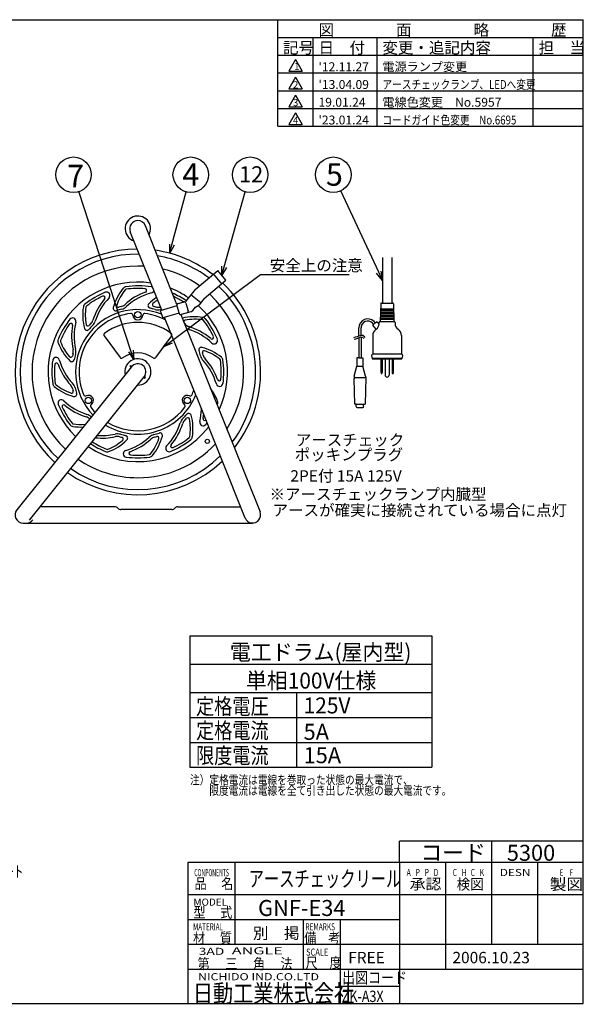
# Model space of a CAD drawing. Extents: x -206 to 200, y -152 to 131.
# Drawn here: x 41 to 200, y -146 to 131 of the extents above; entities that cross this region are included whole.
import ezdxf

# ---------------------------------------------------------------- set-up
doc = ezdxf.new("R2010")
doc.units = 0
doc.header["$LTSCALE"] = 6.75
doc.header["$MEASUREMENT"] = 0
doc.layers.get('0').update_dxf_attribs({"linetype": 'CONTINUOUS'})
doc.styles.get("Standard").update_dxf_attribs({"font": 'TXT', "bigfont": 'BIGFONT'})
doc.styles.add('高2', font='txt.shx', dxfattribs={"height": 2, "bigfont": 'bigfont.shx'})
doc.styles.add('高2.5', font='txt.shx', dxfattribs={"height": 2.5, "bigfont": 'bigfont.shx'})
doc.styles.add('高3.2', font='txt.shx', dxfattribs={"height": 3.2, "bigfont": 'bigfont.shx'})
doc.styles.add('高4.5', font='txt.shx', dxfattribs={"height": 4.5, "bigfont": 'bigfont.shx'})
doc.styles.add('高6.3', font='txt.shx', dxfattribs={"height": 6.3, "bigfont": 'bigfont.shx'})

msp = doc.modelspace()

# ---------------------------------------------------------------- linework, layer by layer
at = {"color": 3}
for p, q in [((-190.57, 130.8), (199.43, 130.8)), ((113.43, 100.8), (113.43, 130.8)), ((199.43, -146.2), (199.43, 130.8)), ((113.43, 125.8), (199.43, 125.8)), ((113.43, 120.8), (199.43, 120.8)), ((113.43, 100.8), (199.43, 100.8)), ((85.05, 50.58), (76.15, 72.78)), ((80.78, 48.99), (71.92, 71.09)), ((142.93, 63.79), (142.93, 51.02)), ((145.55, 63.79), (145.55, 51.02)), ((90.18, 54.85), (96.55, 60.2)), ((98.85, 57.46), (96.55, 60.2)), ((92.74, 52.33), (98.85, 57.46)), ((90.18, 54.85), (87.42, 51.45)), ((85.05, 50.21), (80.31, 48.86)), ((85.03, 50.27), (85.66, 48.09)), ((85.36, 50.86), (87.42, 51.45)), ((87.56, 50.99), (88.18, 48.81)), ((90.28, 49.85), (91.3, 50.55)), ((92.74, 52.33), (91.3, 50.55)), ((142.45, 50.79), (142.34, 45.77)), ((142.69, 51.02), (145.8, 51.02)), ((146.04, 50.79), (146.15, 45.77)), ((80.31, 48.86), (81.09, 46.83)), ((85.64, 48.14), (81.09, 46.83)), ((86.19, 47.74), (94.04, 28.15)), ((88.93, 48.53), (86.25, 47.76)), ((89.52, 48.92), (90.28, 49.85)), ((90.46, 24.84), (81.59, 46.97)), ((140.21, 44.74), (141.23, 45.75)), ((141.07, 43.73), (140.21, 44.74)), ((141.78, 45.28), (141.23, 45.75)), ((141.98, 45.37), (141.98, 45.54)), ((142.22, 45.77), (146.27, 45.77)), ((146.51, 45.54), (146.51, 45.14)), ((140.19, 41.84), (140.19, 36.71)), ((148.3, 41.84), (148.3, 36.71)), ((71.87, 33.1), (72.09, 33.38)), ((72.36, 33.17), (72.09, 33.38)), ((135.76, 35.55), (135.76, 33.21)), ((136.25, 35.55), (135.76, 35.55)), ((136.25, 35.55), (136.97, 35.55)), ((136.97, 35.55), (137.46, 35.55)), ((137.46, 35.55), (137.46, 33.21)), ((140.07, 35.28), (148.42, 35.28)), ((72.26, 33.05), (39.96, -7.23)), ((72.14, 32.89), (71.87, 33.1)), ((135, 30.38), (135.76, 33.21)), ((138.21, 30.38), (137.46, 33.21)), ((43.51, -10.08), (75.81, 30.2)), ((75.71, 30.09), (75.98, 29.88)), ((75.93, 30.37), (76.2, 30.16)), ((75.98, 29.88), (76.2, 30.16)), ((94.04, 28.15), (108.45, -7.8)), ((135.18, 22.56), (134.94, 29.65)), ((138.28, 30.02), (138.04, 22.56)), ((90.46, 24.84), (104.22, -9.5)), ((135.57, 22.56), (135.18, 22.56)), ((135.57, 22.56), (137.64, 22.56)), ((137.64, 22.56), (138.04, 22.56)), ((67.54, -6.37), (46.48, -6.37)), ((83.58, -7.11), (69.27, -7.11)), ((85.3, -6.37), (102.97, -6.37)), ((41.73, -10.93), (106.34, -10.93)), ((88.73, -42.69), (88.73, -79.69)), ((88.73, -42.69), (156.82, -42.69)), ((156.82, -42.69), (156.82, -79.69)), ((88.73, -79.69), (156.82, -79.69)), ((147.73, -106.54), (147.73, -100.54)), ((199.33, -100.54), (147.73, -100.54)), ((173.73, -106.54), (173.73, -100.54)), ((199.43, -106.54), (88.13, -106.54)), ((88.13, -106.54), (88.13, -146.2)), ((101.38, -106.54), (101.38, -129.54)), ((147.73, -106.54), (147.73, -146.2)), ((160.73, -106.54), (160.73, -136.54)), ((173.73, -129.54), (173.73, -106.54)), ((186.73, -129.54), (186.73, -106.54)), ((88.13, -115.54), (199.43, -115.54)), ((88.13, -122.54), (147.73, -122.54)), ((120.68, -136.54), (120.68, -122.54)), ((131.01, -122.54), (131.01, -146.2)), ((88.13, -129.54), (199.43, -129.54)), ((88.13, -136.54), (199.43, -136.54)), ((131.01, -141.37), (147.73, -141.37)), ((-190.57, -146.2), (199.43, -146.2))]:
    msp.add_line(p, q, dxfattribs=at)
at = {"color": 7}
for p, q in [((123.43, 100.8), (123.43, 125.8)), ((141.43, 100.8), (141.43, 125.8)), ((185.43, 100.8), (185.43, 125.8)), ((113.43, 115.8), (199.43, 115.8)), ((113.43, 110.8), (199.43, 110.8)), ((113.43, 105.8), (199.43, 105.8)), ((88.73, -50.69), (156.82, -50.69)), ((88.73, -58.69), (156.82, -58.69)), ((118.73, -58.69), (118.73, -72.69)), ((88.73, -65.69), (156.82, -65.69)), ((88.73, -72.69), (156.82, -72.69))]:
    msp.add_line(p, q, dxfattribs=at)
for p, q in [((118.43, 119.59), (116.53, 116.3)), ((118.43, 119.59), (120.33, 116.3)), ((116.53, 116.3), (120.33, 116.3)), ((118.43, 114.59), (116.53, 111.3)), ((118.43, 114.59), (120.33, 111.3)), ((116.53, 111.3), (120.33, 111.3)), ((118.43, 109.59), (116.53, 106.3)), ((118.43, 109.59), (120.33, 106.3)), ((116.53, 106.3), (120.33, 106.3)), ((118.43, 104.59), (116.53, 101.3)), ((118.43, 104.59), (120.33, 101.3)), ((116.53, 101.3), (120.33, 101.3)), ((97.67, 56.46), (95.37, 59.2)), ((108.59, 59.04), (133.6, 59.04)), ((91.76, 51.11), (88.98, 53.36)), ((142.37, 47.32), (146.12, 47.32)), ((142.38, 47.68), (146.11, 47.68)), ((142.39, 48.16), (146.1, 48.16)), ((142.4, 48.52), (146.09, 48.52)), ((142.41, 48.99), (146.08, 48.99)), ((142.42, 49.35), (146.07, 49.35)), ((142.62, 47.68), (142.61, 47.32)), ((142.64, 48.52), (142.63, 48.16)), ((142.66, 49.35), (142.65, 48.99)), ((144, 49.35), (144, 48.99)), ((144, 48.52), (144, 48.16)), ((144, 47.68), (144, 47.32)), ((144.48, 49.35), (144.48, 48.99)), ((144.48, 48.52), (144.48, 48.16)), ((144.48, 47.68), (144.48, 47.32)), ((145.84, 48.99), (145.83, 49.35)), ((145.86, 48.16), (145.85, 48.52)), ((145.88, 47.32), (145.87, 47.68)), ((140.16, 45.38), (140.51, 45.03)), ((140.93, 45.45), (140.58, 45.8)), ((142.35, 46.49), (146.13, 46.49)), ((142.36, 46.85), (146.13, 46.85)), ((142.6, 46.85), (142.59, 46.49)), ((144, 46.85), (144, 46.49)), ((144.48, 46.85), (144.48, 46.49)), ((145.9, 46.49), (145.89, 46.85)), ((64.51, 41.8), (69.04, 35.64)), ((83.56, 41.8), (79.03, 35.64)), ((135.37, 41.45), (135.9, 41.6)), ((135.9, 41.6), (136.09, 41.68)), ((136.09, 41.68), (136.28, 41.76)), ((136.28, 41.76), (136.9, 41.97)), ((136.31, 41.77), (136.31, 44.03)), ((136.9, 41.97), (137.45, 41.94)), ((136.91, 41.97), (136.91, 44.03)), ((137.45, 41.94), (137.74, 41.7)), ((137.74, 41.7), (137.99, 41.34)), ((134.85, 41.34), (135.37, 41.45)), ((134.96, 40.88), (135.48, 40.98)), ((135.48, 40.98), (136.01, 41.14)), ((136.01, 41.14), (136.15, 41.19)), ((136.15, 41.19), (136.28, 41.25)), ((136.28, 41.25), (136.82, 41.45)), ((136.31, 41.26), (136.31, 35.54)), ((136.82, 41.45), (137.28, 41.42)), ((136.91, 41.47), (136.91, 35.54)), ((137.28, 41.42), (137.47, 41.25)), ((137.47, 41.25), (137.64, 41.02)), ((140.19, 36.71), (148.3, 36.71)), ((140.07, 35.6), (140.07, 35.28)), ((140.07, 35.52), (148.42, 35.52)), ((142.5, 35.28), (142.5, 31.56)), ((142.86, 35.28), (142.86, 31.56)), ((143.69, 35.28), (143.69, 30.73)), ((144.8, 35.28), (144.8, 30.73)), ((145.63, 35.28), (145.63, 31.56)), ((145.98, 35.28), (145.98, 31.56)), ((148.42, 35.6), (148.42, 35.28)), ((135.76, 33.21), (137.46, 33.21)), ((142.5, 31.56), (142.86, 31.56)), ((142.5, 31.56), (142.56, 31.2)), ((142.56, 31.2), (142.8, 31.2)), ((142.86, 31.56), (142.8, 31.2)), ((145.63, 31.56), (145.98, 31.56)), ((145.63, 31.56), (145.69, 31.2)), ((145.69, 31.2), (145.92, 31.2)), ((145.98, 31.56), (145.92, 31.2)), ((134.9, 30.02), (138.35, 30.02)), ((135.57, 21.85), (135.57, 22.56)), ((137.64, 21.85), (137.64, 22.56)), ((135.81, 21.61), (137.41, 21.61))]:
    msp.add_line(p, q)
at = {"linetype": 'Continuous'}
for p, q in [((72.11, 37.52), (57.45, 82.38)), ((83.65, 67.44), (87.65, 82.31)), ((98.38, 61.23), (104.31, 82.32)), ((141.88, 59.67), (131.21, 82.6)), ((83.3, 40.21), (108.59, 59.04)), ((118.73, -72.69), (118.73, -79.69))]:
    msp.add_line(p, q, dxfattribs=at)
at = {"color": 0, "linetype": 'ByBlock', "lineweight": -2}
for p, q in [((83.01, 65.03), (83.01, 67.61)), ((83.01, 65.03), (83.65, 67.44)), ((84.3, 67.27), (83.01, 65.03)), ((97.7, 58.83), (97.74, 61.42)), ((97.7, 58.83), (98.38, 61.23)), ((99.03, 61.05), (97.7, 58.83)), ((142.93, 57.4), (141.27, 59.39)), ((142.93, 57.4), (141.88, 59.67)), ((142.48, 59.95), (142.93, 57.4)), ((81.3, 38.72), (82.9, 40.75)), ((81.3, 38.72), (83.3, 40.21)), ((83.7, 39.67), (81.3, 38.72)), ((72.89, 35.14), (71.47, 37.31)), ((72.89, 35.14), (72.11, 37.52)), ((72.75, 37.73), (72.89, 35.14))]:
    msp.add_line(p, q, dxfattribs=at)
for centre, radius in [((55.9, 87.14), 5), ((88.94, 87.14), 5), ((105.66, 87.14), 5), ((129.1, 87.14), 5), ((74.04, 47.73), 0.902), ((60.09, 23.58), 0.902), ((87.98, 23.58), 0.902), ((93.6, 12.06), 0.596)]:
    msp.add_circle(centre, radius)
at = {"color": 3}
for centre, radius, start, end in [((74.04, 71.94), 3.58, 331.3867, 252.2993), ((74.04, 71.94), 2.28, 90, 201.843), ((74.04, 71.94), 2.28, 21.843, 90), ((74.04, 31.63), 34.58, 90.2617, 227.4956), ((74.04, 31.63), 33.15, 89.2801, 227.3324), ((74.04, 31.63), 34.58, 52.3745, 81.8731), ((74.04, 31.63), 33.15, 52.9177, 80.4364), ((74.04, 31.63), 33.15, 323.2496, 46.6404), ((74.04, 31.63), 34.58, 321.8129, 46.3644), ((85.49, 50.4), 0.477, 106, 196), ((87.1, 50.86), 0.477, 16, 106), ((142.69, 50.78), 0.238, 90, 178.698), ((145.8, 50.78), 0.238, 1.302, 90), ((86.12, 48.22), 0.477, 196, 286), ((87.72, 48.68), 0.477, 286, 16), ((88.6, 49.67), 1.19, 286, 321), ((141.86, 45.37), 0.119, 229.7636, 0), ((142.22, 45.54), 0.238, 90, 180), ((146.27, 45.54), 0.238, 0, 90), ((148.3, 45.14), 1.79, 180, 236.9443), ((83.18, 42.08), 0.477, 323.6568, 53.508), ((142.34, 41.84), 2.15, 126.8614, 180), ((140.98, 43.65), 0.119, 306.8614, 40.2364), ((146.15, 41.84), 2.15, 0, 56.9443), ((140.51, 36.12), 0.676, 118.0725, 241.9275), ((147.98, 36.12), 0.676, 298.0725, 61.9275), ((74.04, 31.63), 3.7, 269.306, 193.238), ((74.04, 31.63), 2.28, 321.9515, 141.9515), ((137.06, 29.83), 2.13, 165.0686, 184.8991), ((136.16, 29.83), 2.13, 5.0924, 14.9314), ((74.04, 31.63), 34.58, 235.0483, 313.4242), ((74.04, 31.63), 33.15, 235.2116, 314.4059), ((41.73, -8.65), 2.28, 141.272, 270), ((67.54, -7.57), 1.19, 43.6301, 90), ((69.27, -5.92), 1.19, 223.6301, 270), ((83.58, -5.92), 1.19, 270, 316.3699), ((85.3, -7.57), 1.19, 90, 136.3699), ((106.34, -8.65), 2.28, 201.843, 21.843), ((42.69, -8.65), 2.28, 270, 321.272)]:
    msp.add_arc(centre, radius, start, end, dxfattribs=at)
for centre, radius, start, end in [((74.04, 31.63), 29.8, 90, 226.8884), ((74.04, 31.63), 29.8, 86.5743, 90), ((74.04, 31.63), 29.8, 54.4006, 76.4113), ((74.04, 31.63), 25.27, 81.6176, 226.1004), ((70.84, 54.42), 1.19, 97.9939, 141.0162), ((74.04, 31.63), 24.21, 80.8556, 97.9939), ((77.75, 54.7), 0.835, 56.5082, 80.8556), ((77.75, 54.7), 1.19, 76.6913, 80.8556), ((74.04, 31.63), 24.21, 112.2456, 127.9939), ((74.04, 31.63), 23.49, 114.9711, 127.9939), ((64.32, 52.49), 0.477, 319.8318, 114.9711), ((65.23, 53.15), 0.954, 316.2828, 112.2456), ((81.4, 45.87), 14.79, 141.0162, 164.8681), ((81.4, 45.87), 14.07, 141.0162, 161.0896), ((82.12, 37.73), 17.41, 109.8318, 132.5851), ((70.84, 54.42), 0.477, 97.9939, 141.0162), ((74.04, 31.63), 23.49, 84.9711, 97.9939), ((82.12, 37.73), 16.69, 104.4405, 132.5851), ((76.05, 54.55), 0.477, 289.8318, 84.9711), ((77.75, 54.7), 0.835, 284.4405, 347.1778), ((74.04, 31.63), 25.27, 55.6938, 68.711), ((74.04, 31.63), 24.21, 55.8999, 66.3115), ((74.04, 31.63), 23.49, 56.8359, 64.5045), ((74.04, 31.63), 29.8, 327.2747, 47.3914), ((73.3, 47.64), 14.79, 171.0162, 194.8681), ((59.87, 49.77), 1.19, 127.9939, 171.0162), ((59.87, 49.77), 0.477, 127.9939, 171.0162), ((77.99, 40.95), 17.41, 139.8318, 162.5851), ((77.99, 40.95), 16.69, 136.2828, 162.5851), ((68.54, 50.27), 0.477, 161.0896, 286.4185), ((74.04, 31.63), 18.96, 104.4024, 106.4185), ((68.73, 52.3), 2.38, 284.4024, 312.5851), ((68.73, 52.3), 3.1, 284.4024, 312.5851), ((77.61, 50.25), 0.715, 134.8681, 259.1405), ((87.53, 40.28), 14.79, 123.6583, 134.8681), ((78.6, 50.52), 0.477, 131.0896, 256.4185), ((87.53, 40.28), 14.07, 124.2684, 131.0896), ((74.04, 31.63), 18.96, 74.4024, 76.4185), ((74.04, 31.63), 25.27, 334.9749, 47.8117), ((74.04, 31.63), 17.53, 67.6529, 223.8063), ((74.04, 31.63), 16.56, 96.7793, 203.2207), ((73.3, 47.64), 14.07, 171.0162, 191.0896), ((67.82, 49.54), 0.715, 164.8681, 289.1405), ((74.04, 31.63), 18.24, 104.4024, 109.1405), ((72.13, 47.6), 0.477, 3.6991, 97.3981), ((74.04, 47.73), 1.43, 183.6991, 270), ((74.04, 47.73), 1.43, 270, 356.3009), ((75.94, 47.6), 0.477, 82.6019, 176.3009), ((74.04, 31.63), 16.56, 61.6808, 83.2207), ((74.04, 31.63), 18.24, 74.4024, 79.1405), ((79.78, 52.19), 3.1, 254.4024, 282.5851), ((79.78, 52.19), 2.38, 254.4024, 282.5851), ((84.09, 32.87), 17.41, 102.1616, 102.5851), ((84.09, 32.87), 16.69, 101.7424, 102.5851), ((90.05, 32.37), 14.79, 81.0162, 103.5412), ((74.04, 31.63), 24.21, 142.2456, 157.9939), ((74.04, 31.63), 23.49, 144.9711, 157.9939), ((55.19, 44.84), 0.477, 349.8318, 144.9711), ((55.65, 45.87), 0.954, 346.2828, 142.2456), ((72.8, 41.68), 17.41, 169.8318, 192.5851), ((72.8, 41.68), 16.69, 166.2828, 192.5851), ((59.96, 45.03), 0.477, 191.0896, 316.4185), ((74.04, 31.63), 18.24, 134.4024, 139.1405), ((74.04, 31.63), 18.96, 134.4024, 136.4185), ((59.1, 46.88), 2.38, 314.4024, 342.5851), ((59.1, 46.88), 3.1, 314.4024, 342.5851), ((74.04, 29.72), 15.85, 53.508, 126.492), ((87.44, 45.71), 0.477, 101.0896, 226.4185), ((74.04, 31.63), 18.96, 44.4024, 46.4185), ((90.05, 32.37), 14.07, 80.2496, 101.0896), ((89.29, 46.56), 2.38, 224.4024, 252.5851), ((83.36, 27.68), 17.41, 49.8318, 74.559), ((92.17, 45.8), 0.477, 37.9939, 81.0162), ((92.17, 45.8), 1.19, 37.9939, 81.0162), ((74.04, 31.63), 23.49, 24.9711, 38.4499), ((74.04, 31.63), 24.21, 22.2456, 37.9939), ((138.81, 44.03), 2.5, 45, 180), ((138.81, 44.03), 1.91, 45, 180), ((140.19, 45.14), 1.79, 303.0557, 0), ((59.7, 44.03), 0.715, 194.8681, 319.1405), ((64.89, 42.08), 0.477, 126.492, 216.3432), ((89.29, 46.56), 3.1, 240.0317, 252.5851), ((83.36, 27.68), 16.69, 46.2828, 72.5851), ((52.7, 40.25), 1.19, 157.9939, 201.0162), ((65.39, 45.13), 14.79, 201.0162, 224.8681), ((52.7, 40.25), 0.477, 157.9939, 201.0162), ((65.39, 45.13), 14.07, 201.0162, 221.0896), ((94.9, 41.34), 0.477, 229.8318, 24.9711), ((95.56, 40.43), 0.954, 226.2828, 22.2456), ((55.14, 36.19), 0.477, 221.0896, 346.4185), ((74.04, 31.63), 18.96, 164.4024, 166.4185), ((53.48, 37.37), 2.38, 344.4024, 12.5851), ((74.04, 31.63), 18.24, 164.4024, 169.1405), ((53.48, 37.37), 3.1, 344.4024, 12.5851), ((74.04, 29.72), 7.25, 53.3607, 126.6393), ((91.95, 37.84), 0.715, 74.8681, 199.1405), ((74.04, 31.63), 18.24, 14.4024, 19.1405), ((94.71, 36.94), 3.1, 194.4024, 222.5851), ((88.27, 24.26), 14.79, 51.0162, 74.8681), ((92.68, 37.12), 0.477, 71.0896, 196.4185), ((74.04, 31.63), 18.96, 14.4024, 16.4185), ((94.71, 36.94), 2.38, 194.4024, 222.5851), ((88.27, 24.26), 14.07, 51.0162, 71.0896), ((74.04, 31.63), 24.21, 172.2456, 187.9939), ((51, 34.77), 0.954, 16.2828, 172.2456), ((74.04, 31.63), 23.49, 174.9711, 187.9939), ((51.11, 33.65), 0.477, 19.8318, 174.9711), ((67.94, 39.71), 17.41, 199.8318, 222.5851), ((67.94, 39.71), 16.69, 196.2828, 222.5851), ((55.42, 35.2), 0.715, 224.8681, 349.1405), ((69.42, 35.92), 0.477, 216.3432, 306.6393), ((78.65, 35.92), 0.477, 233.3607, 323.6568), ((80.14, 23.54), 16.69, 16.2828, 42.5851), ((80.14, 23.54), 17.41, 19.8318, 42.5851), ((88.27, 24.26), 14.07, 50.2496, 51.0162), ((96.83, 34.83), 0.477, 7.9939, 51.0162), ((74.04, 31.63), 23.49, 7.9939, 8.4499), ((74.04, 31.63), 23.49, 354.9711, 7.9939), ((96.83, 34.83), 1.19, 7.9939, 51.0162), ((74.04, 31.63), 24.21, 352.2456, 7.9939), ((144.24, 30.73), 0.554, 180, 0), ((51.25, 28.43), 1.19, 187.9939, 231.0162), ((74.04, 31.63), 23.49, 187.9939, 188.4499), ((51.25, 28.43), 0.477, 187.9939, 231.0162), ((59.8, 38.99), 14.07, 230.2496, 231.0162), ((59.8, 38.99), 14.07, 231.0162, 251.0896), ((53.36, 26.32), 2.38, 14.4024, 42.5851), ((53.36, 26.32), 3.1, 14.4024, 42.5851), ((97.08, 28.49), 0.954, 196.2828, 352.2456), ((96.96, 29.61), 0.477, 199.8318, 354.9711), ((59.8, 38.99), 14.79, 231.0162, 254.8681), ((55.39, 26.13), 0.477, 251.0896, 16.4185), ((74.04, 31.63), 18.96, 194.4024, 196.4185), ((56.12, 25.41), 0.715, 254.8681, 19.1405), ((74.04, 31.63), 18.24, 194.4024, 199.1405), ((59.25, 25.29), 0.477, 202.6019, 296.3009), ((60.09, 23.58), 1.43, 303.6991, 116.3009), ((74.04, 31.63), 17.53, 238.7377, 338.3644), ((87.98, 23.58), 1.43, 63.6991, 150), ((88.82, 25.29), 0.477, 243.6991, 337.3981), ((74.04, 31.63), 16.56, 336.7793, 342.0494), ((82.68, 18.13), 14.79, 21.0162, 37.0276), ((52.51, 22.83), 0.954, 46.2828, 202.2456), ((74.04, 31.63), 24.21, 202.2456, 217.9939), ((53.17, 21.91), 0.477, 49.8318, 204.9711), ((64.71, 35.58), 16.69, 226.2828, 252.5851), ((64.71, 35.58), 17.41, 229.8318, 252.5851), ((61.15, 21.99), 0.477, 123.6991, 217.3981), ((87.98, 23.58), 1.43, 150, 236.3009), ((86.92, 21.99), 0.477, 322.6019, 56.3009), ((95.37, 23), 1.19, 337.9939, 21.0162), ((74.04, 31.63), 23.49, 204.9711, 217.9939), ((58.79, 16.69), 3.1, 46.1741, 72.5851), ((74.04, 31.63), 16.56, 216.7793, 223.3692), ((74.04, 31.63), 16.56, 239.1748, 323.2207), ((74.04, 31.63), 18.24, 314.4024, 319.1405), ((88.38, 19.22), 0.715, 14.8681, 139.1405), ((74.78, 15.61), 14.79, 351.0162, 14.8681), ((75.28, 21.58), 16.69, 346.2828, 358.3369), ((75.28, 21.58), 17.41, 349.8318, 353.4049), ((135.81, 21.85), 0.238, 180, 270), ((137.41, 21.85), 0.238, 270, 0), ((55.9, 17.46), 1.19, 217.9939, 261.0162), ((55.9, 17.46), 0.477, 217.9939, 261.0162), ((58.02, 30.89), 14.07, 260.2496, 275.1484), ((58.79, 16.69), 2.38, 44.4024, 72.5851), ((70.08, 22.3), 16.69, 316.2828, 342.5851), ((70.08, 22.3), 17.41, 319.8318, 342.5851), ((88.97, 16.38), 3.1, 134.4024, 162.5851), ((88.97, 16.38), 2.38, 134.4024, 162.5851), ((74.04, 31.63), 18.96, 314.4024, 316.4185), ((88.12, 18.23), 0.477, 11.0896, 136.4185), ((74.78, 15.61), 14.07, 351.0162, 11.0896), ((92.42, 17.39), 0.954, 166.2828, 322.2456), ((92.88, 18.42), 0.477, 169.8318, 309.1634), ((74.04, 31.63), 24.21, 322.2456, 323.542), ((58.02, 30.89), 14.79, 261.0162, 272.5389), ((74.04, 31.63), 25.27, 236.4436, 322.0683), ((63.98, 30.39), 16.69, 265.3078, 282.5851), ((68.3, 11.07), 3.1, 74.4024, 102.5851), ((74.04, 31.63), 18.24, 254.4024, 259.1405), ((79.34, 10.95), 3.1, 104.4024, 132.5851), ((74.04, 31.63), 18.24, 284.4024, 289.1405), ((80.25, 13.72), 0.715, 344.8681, 109.1405), ((74.04, 31.63), 24.21, 236.6709, 247.9939), ((74.04, 31.63), 23.49, 236.8358, 247.9939), ((63.98, 30.39), 17.41, 263.7319, 282.5851), ((60.54, 22.98), 14.07, 291.0162, 311.0896), ((60.54, 22.98), 14.79, 291.0162, 314.8681), ((68.3, 11.07), 2.38, 74.4024, 102.5851), ((74.04, 31.63), 18.96, 254.4024, 256.4185), ((69.47, 12.74), 0.477, 311.0896, 76.4185), ((70.46, 13.01), 0.715, 314.8681, 79.1405), ((65.95, 25.53), 16.69, 286.2828, 312.5851), ((65.95, 25.53), 17.41, 289.8318, 312.5851), ((74.04, 31.63), 29.8, 270, 317.1116), ((66.67, 17.39), 14.07, 320.2496, 341.0896), ((79.34, 10.95), 2.38, 104.4024, 132.5851), ((66.67, 17.39), 14.79, 321.0162, 344.8681), ((74.04, 31.63), 18.96, 284.4024, 286.4185), ((79.53, 12.98), 0.477, 341.0896, 106.4185), ((74.04, 31.63), 24.21, 292.2456, 307.9939), ((74.04, 31.63), 23.49, 294.9711, 307.9939), ((88.2, 13.49), 0.477, 307.9939, 351.0162), ((88.2, 13.49), 1.19, 307.9939, 351.0162), ((65.41, 10.29), 1.19, 247.9939, 291.0162), ((65.41, 10.29), 0.477, 247.9939, 291.0162), ((70.9, 8.59), 0.954, 106.2828, 262.2456), ((72.02, 8.7), 0.477, 109.8318, 264.9711), ((74.04, 31.63), 23.49, 264.9711, 277.9939), ((77.24, 8.84), 0.477, 277.9939, 321.0162), ((82.84, 10.11), 0.954, 136.2828, 292.2456), ((83.75, 10.77), 0.477, 139.8318, 294.9711), ((74.04, 31.63), 29.8, 235.6556, 270), ((74.04, 31.63), 24.21, 262.2456, 277.9939), ((77.24, 8.84), 1.19, 277.9939, 321.0162)]:
    msp.add_arc(centre, radius, start, end)

# ---------------------------------------------------------------- texts
for s, height, style, p in [('図\u3000\u3000\u3000\u3000面\u3000\u3000\u3000\u3000略\u3000\u3000\u3000\u3000歴', 3.2, '高3.2', (124.93, 126.3)), ('記号', 3.2, '高3.2', (114.93, 121.3)), ('日\u3000付', 3.2, '高3.2', (124.93, 121.3)), ('変更・追記内容', 3.2, '高3.2', (142.93, 121.3)), ('担\u3000当', 3.2, '高3.2', (186.93, 121.3)), ('1', 2, '高2', (118.05, 116.63)), ('2', 2, '高2', (117.74, 111.46)), ('3', 2, '高2', (117.74, 106.46)), ('4', 2, '高2', (117.74, 101.46)), ('※アースチェックランプ内臓型', 3.2, '高3.2', (111.13, -4.43)), ('アースが確実に接続されている場合に点灯', 3.2, '高3.2', (111.99, -8.93)), ('15A', 4.5, '高4.5', (120.73, -78.55)), ('コード', 4.5, '高4.5', (153.65, -105.98)), ('5300', 4.5, '高4.5', (177.97, -106.04)), ('GNF-E34', 4.5, '高4.5', (107.91, -121.58)), ('別\u3000掲', 3.2, '高3.2', (106.46, -128.03)), ('FREE', 3.2, '高3.2', (133.29, -134.89)), ('2006.10.23', 3.2, '高3.2', (162.65, -134.89))]:
    msp.add_text(s, height=height, dxfattribs=dict(at, style=style)).set_placement(p)
at = {"linetype": 'Continuous', "style": '高2.5'}
for s, p in [("'12.11.27", (124.93, 116.3)), ('電源ランプ変更', (142.93, 116.3)), ("'13.04.09", (124.93, 111.3)), ('19.01.24', (124.93, 106.3)), ('電線色変更\u3000No.5957', (142.93, 106.3))]:
    msp.add_text(s, height=2.5, dxfattribs=at).set_placement(p)
at = {"linetype": 'Continuous', "style": '高2.5', "width": 0.8}
msp.add_text('アースチェックランプ、LEDへ変更', height=2.5, dxfattribs=at).set_placement((142.93, 111.3))
at = {"style": '高2.5'}
msp.add_text("'23.01.24", height=2.5, dxfattribs=at).set_placement((124.93, 101.3))
at = {"style": '高2.5', "width": 0.8}
msp.add_text('コードガイド色変更\u3000No.6695', height=2.5, dxfattribs=at).set_placement((142.93, 101.3))
at = {"color": 4}
for s, height, style, p in [('7', 6.3, '高6.3', (54.12, 83.63)), ('4', 6.3, '高6.3', (86.57, 84.06)), ('12', 4.5, '高4.5', (102.54, 85.02)), ('5', 6.3, '高6.3', (127.02, 84.05)), ('安全上の注意', 3.2, '高3.2', (111.22, 59.99)), ('アースチェック', 3.2, '高3.2', (118.52, 10.86)), ('ポッキンプラグ', 3.2, '高3.2', (118.21, 6.71)), ('2PE付 15A 125V', 3.2, '高3.2', (117, 0.73))]:
    msp.add_text(s, height=height, dxfattribs=dict(at, style=style)).set_placement(p)
at = {"color": 3}
for s, height, width, p in [('電工ドラム(屋内型)', 4.5, 0.96, (99.97, -49.55)), ('単相100V仕様', 4.5, 0.96, (104.46, -57.55)), ('定格電圧', 4.5, 0.833333, (90.43, -64.81)), ('125V', 4.5, 0.96, (120.73, -64.55)), ('定格電流', 4.5, 0.833333, (90.43, -71.61)), ('限度電流', 4.5, 0.833333, (90.43, -78.65)), ('CONPONENTS', 2, 0.53316, (89.95, -110.37)), ('品', 3, 0.833333, (90.02, -113.96)), ('名', 3, 0.833333, (97.55, -113.96)), ('A', 2, 0.7, (149.75, -110.33)), ('承認', 3, 1.089473, (150.61, -114.08)), ('P', 2, 0.7, (152.28, -110.33)), ('P', 2, 0.7, (154.82, -110.33)), ('D', 2, 0.7, (157.35, -110.33)), ('C', 2, 0.7, (162.72, -110.33)), ('検図', 3, 0.931761, (163.86, -114.14)), ('H', 2, 0.7, (165.26, -110.33)), ('C', 2, 0.7, (167.79, -110.33)), ('K', 2, 0.7, (170.33, -110.33)), ('DESN', 2, 1.216763, (176, -110.33)), ('製図', 3.2, 1.076369, (190.06, -114.24)), ('E', 1.8, 0.666667, (192.88, -110.25)), ('F', 1.8, 0.666667, (195.69, -110.25)), ('型', 3, 0.833333, (89.69, -122.08)), ('MODEL', 2, 1.031073, (89.69, -118.68)), ('式', 3, 0.833333, (97.23, -122.08)), ('MATERIAL', 2, 0.659278, (89.6, -125.62)), ('REMARKS', 2, 0.675794, (121.24, -125.62)), ('材', 3, 0.833333, (89.6, -129.3)), ('質', 3, 0.833333, (97.13, -129.3)), ('備', 3, 0.833333, (120.91, -129.3)), ('考', 3, 0.833333, (127.64, -129.3)), ('第', 3, 0.833333, (90.87, -136.54)), ('3AD', 2, 1.42614, (91.19, -132.54)), ('ANGLE', 2, 1.669884, (100.5, -132.37)), ('尺', 3, 0.833333, (121.3, -136.25)), ('SCALE', 2, 0.771963, (121.43, -132.75)), ('度', 3, 0.833333, (128.03, -136.25)), ('三', 3, 0.833333, (98.66, -136.54)), ('角', 3, 0.833333, (106.45, -136.54)), ('法', 3, 0.833333, (114.23, -136.54)), ('NICHIDO IND.CO.LTD', 2, 1.274876, (90.99, -139.68)), ('出図コード', 3.2, 0.835686, (131.6, -140.55)), ('日動工業株式会社', 5, 0.833333, (89.51, -145.87)), ('ZK-A3X', 3.2, 0.811285, (131.47, -145.8))]:
    msp.add_text(s, height=height, dxfattribs=dict(at, width=width)).set_placement(p)
msp.add_text('5A', height=4.5, dxfattribs=at).set_placement((120.73, -71.97))
at = {"color": 7, "style": '高2.5', "width": 0.8}
for s, p in [('注）定格電流は電線を巻取った状態の最大電流で、', (88.73, -84.49)), ('\u3000\u3000限度電流は電線を全て引き出した状態の最大電流です。', (88.73, -87.49))]:
    msp.add_text(s, height=2.5, dxfattribs=at).set_placement(p)
at = {"color": 3, "linetype": 'Continuous', "style": '高3.2', "width": 0.6}
msp.add_text('平ワッシャーφ19.5x31x２\u3000三価クロメート', height=3.2, dxfattribs=at).set_placement((-10.12, -110.7))
at = {"color": 3, "style": '高4.5', "width": 0.7}
msp.add_text('アースチェックリール', height=4.5, dxfattribs=at).set_placement((105.26, -113.34))

doc.saveas('drawing.dxf')
